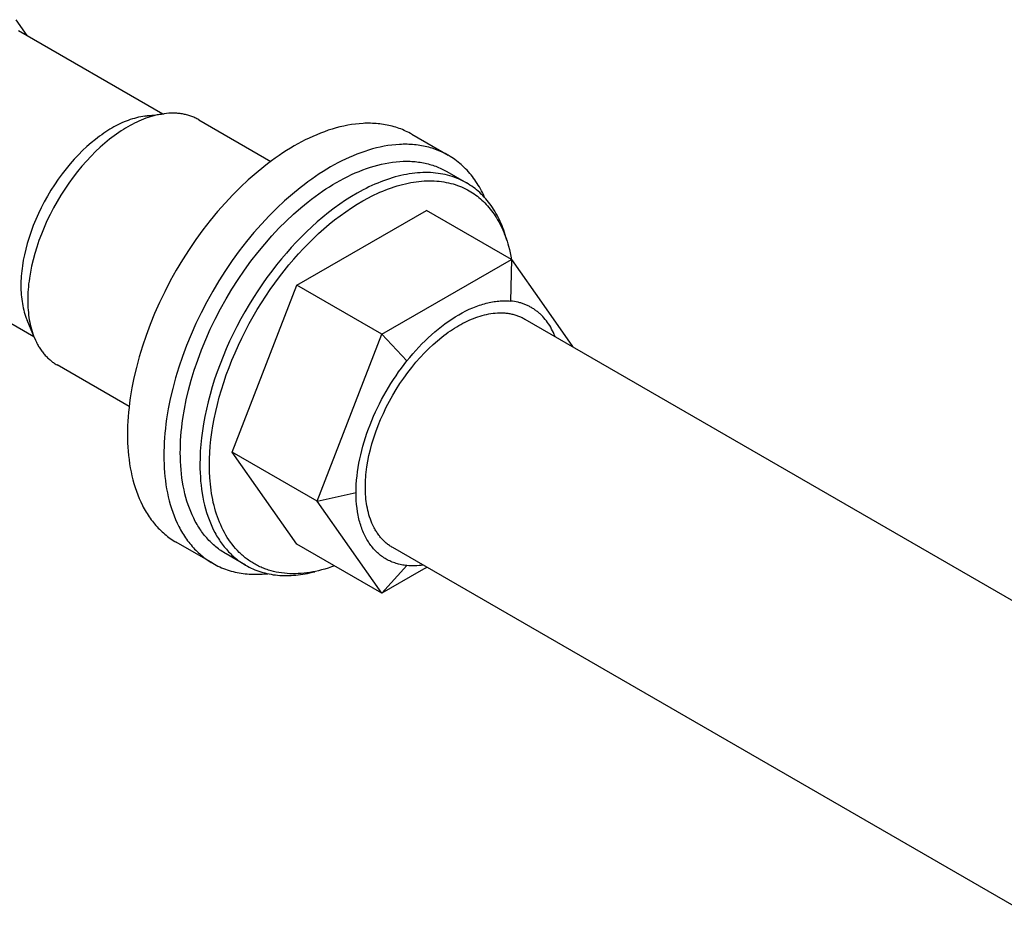
# Model space of a CAD drawing. Units: millimetres. Extents: x 2151 to 3036, y 253 to 743.
# Drawn here: x 2861 to 2898, y 445 to 478 of the extents above; entities that cross this region are included whole.
import ezdxf

# ---------------------------------------------------------------- set-up
doc = ezdxf.new("R2010")
doc.units = ezdxf.units.MM
doc.header["$LTSCALE"] = 100
doc.layers.add('GIP_Visible', color=7, linetype='Continuous')

# ---------------------------------------------------------------- blocks, each defined once
blk = doc.blocks.new('VECO-Isotherm-GP-D10-220-M8+ZB_Iso_2')
at = {"layer": 'GIP_Visible'}
for points in [[(41.031, 130.459), (41.454, 129.861)], [(41.135, 130.045), (46.595, 126.893)], [(45.917, 126.804), (45.838, 126.793), (45.76, 126.779), (45.681, 126.762), (45.602, 126.743), (45.523, 126.722), (45.445, 126.699), (45.366, 126.673), (45.287, 126.645), (45.209, 126.615), (45.131, 126.584), (45.053, 126.55), (44.976, 126.514), (44.899, 126.477), (44.823, 126.437), (44.747, 126.396), (44.672, 126.354)], [(46.645, 126.899), (46.558, 126.886), (46.472, 126.871), (46.385, 126.853), (46.299, 126.832), (46.212, 126.809), (46.125, 126.783), (46.038, 126.755), (45.952, 126.724), (45.866, 126.691), (45.78, 126.656), (45.694, 126.619), (45.609, 126.58), (45.525, 126.539), (45.441, 126.495), (45.358, 126.45), (45.275, 126.404)], [(45.917, 126.804), (46.645, 126.899)], [(46.265, 126.823), (46.222, 126.824), (46.179, 126.824), (46.136, 126.823), (46.092, 126.821), (46.049, 126.818), (46.005, 126.814), (45.961, 126.81), (45.917, 126.804)], [(47.957, 126.669), (47.921, 126.689), (47.885, 126.709), (47.848, 126.727), (47.811, 126.745), (47.774, 126.761), (47.736, 126.777), (47.698, 126.792), (47.66, 126.807), (47.621, 126.82), (47.581, 126.833), (47.542, 126.844), (47.501, 126.855), (47.461, 126.865), (47.42, 126.874), (47.379, 126.883), (47.338, 126.89), (47.296, 126.897), (47.254, 126.903), (47.212, 126.908), (47.17, 126.912), (47.127, 126.915), (47.084, 126.918), (47.041, 126.92), (46.998, 126.92), (46.954, 126.921), (46.91, 126.92), (46.866, 126.918), (46.822, 126.916), (46.734, 126.909), (46.645, 126.899)], [(45.275, 126.404), (45.191, 126.354), (45.106, 126.302), (45.021, 126.247), (44.935, 126.189), (44.848, 126.129), (44.761, 126.066), (44.673, 126.001), (44.585, 125.932), (44.409, 125.788), (44.232, 125.632), (44.055, 125.467), (43.88, 125.291), (43.705, 125.105), (43.534, 124.909), (43.365, 124.705), (43.2, 124.492), (43.04, 124.272), (42.885, 124.045), (42.736, 123.812), (42.594, 123.573), (42.459, 123.331), (42.331, 123.085), (42.212, 122.838), (42.102, 122.589), (42, 122.34), (41.907, 122.092), (41.824, 121.845), (41.75, 121.602), (41.685, 121.361), (41.63, 121.125), (41.584, 120.895), (41.547, 120.669), (41.532, 120.559), (41.519, 120.451), (41.508, 120.344), (41.499, 120.238), (41.492, 120.135), (41.487, 120.034), (41.484, 119.934), (41.483, 119.836)], [(47.957, 126.669), (50.685, 125.094)], [(56.029, 126.118), (55.971, 126.151), (55.912, 126.182), (55.853, 126.212), (55.792, 126.241), (55.731, 126.268), (55.67, 126.294), (55.608, 126.319), (55.545, 126.343), (55.481, 126.365), (55.417, 126.386), (55.352, 126.405), (55.287, 126.423), (55.221, 126.44), (55.155, 126.455), (55.088, 126.469), (55.02, 126.482), (54.953, 126.493), (54.884, 126.503), (54.816, 126.512), (54.746, 126.519), (54.677, 126.525), (54.607, 126.53), (54.537, 126.533), (54.466, 126.535), (54.395, 126.536), (54.324, 126.535), (54.252, 126.534), (54.18, 126.53), (54.036, 126.52), (53.891, 126.505), (53.745, 126.485), (53.598, 126.461), (53.451, 126.431), (53.304, 126.397), (53.157, 126.359), (53.01, 126.316), (52.863, 126.269), (52.716, 126.217), (52.57, 126.162), (52.425, 126.103), (52.28, 126.04), (52.135, 125.974), (51.992, 125.904), (51.85, 125.831), (51.709, 125.755), (51.568, 125.676)], [(44.672, 126.354), (44.596, 126.309), (44.518, 126.261), (44.441, 126.211), (44.362, 126.159), (44.284, 126.104), (44.204, 126.047), (44.125, 125.988), (44.045, 125.925), (43.884, 125.794), (43.724, 125.653), (43.563, 125.502), (43.403, 125.342), (43.245, 125.173), (43.089, 124.995), (42.936, 124.81), (42.786, 124.616), (42.64, 124.416), (42.499, 124.209), (42.364, 123.998), (42.235, 123.781), (42.112, 123.561), (41.996, 123.337), (41.887, 123.112), (41.787, 122.886), (41.694, 122.66), (41.61, 122.434), (41.534, 122.21), (41.467, 121.988), (41.408, 121.77), (41.358, 121.556), (41.316, 121.346), (41.282, 121.141), (41.269, 121.041), (41.257, 120.942), (41.247, 120.845), (41.239, 120.749), (41.233, 120.655), (41.228, 120.563), (41.226, 120.472), (41.225, 120.383)], [(56.029, 126.118), (57.408, 125.322)], [(51.568, 125.676), (51.428, 125.594), (51.287, 125.507), (51.145, 125.415), (51.002, 125.319), (50.857, 125.219), (50.712, 125.115), (50.567, 125.005), (50.421, 124.892), (50.127, 124.651), (49.833, 124.393), (49.539, 124.117), (49.246, 123.824), (48.957, 123.515), (48.671, 123.19), (48.391, 122.85), (48.117, 122.496), (47.85, 122.129), (47.592, 121.751), (47.345, 121.364), (47.108, 120.967), (46.883, 120.564), (46.671, 120.156), (46.473, 119.744), (46.288, 119.33), (46.119, 118.915), (45.965, 118.502), (45.826, 118.092), (45.703, 117.687), (45.596, 117.287), (45.504, 116.895), (45.427, 116.511), (45.366, 116.136), (45.34, 115.953), (45.319, 115.772), (45.3, 115.594), (45.286, 115.419), (45.274, 115.247), (45.266, 115.078), (45.262, 114.912), (45.26, 114.75)], [(57.408, 125.322), (57.35, 125.355), (57.291, 125.386), (57.231, 125.416), (57.171, 125.445), (57.11, 125.472), (57.049, 125.498), (56.986, 125.523), (56.923, 125.547), (56.86, 125.569), (56.796, 125.589), (56.731, 125.609), (56.666, 125.627), (56.6, 125.644), (56.534, 125.659), (56.467, 125.673), (56.399, 125.686), (56.331, 125.697), (56.263, 125.707), (56.194, 125.716), (56.125, 125.723), (56.056, 125.729), (55.986, 125.734), (55.915, 125.737), (55.845, 125.739), (55.774, 125.74), (55.702, 125.739), (55.631, 125.737), (55.559, 125.734), (55.415, 125.724), (55.269, 125.709), (55.123, 125.689), (54.977, 125.665), (54.83, 125.635), (54.683, 125.601), (54.536, 125.563), (54.389, 125.52), (54.242, 125.472), (54.095, 125.421), (53.949, 125.366), (53.803, 125.307), (53.658, 125.244), (53.514, 125.178), (53.371, 125.108), (53.229, 125.035), (53.087, 124.959), (52.947, 124.88)], [(58.79, 123.714), (58.77, 123.761), (58.735, 123.835), (58.699, 123.909), (58.661, 123.981), (58.623, 124.052), (58.583, 124.123), (58.542, 124.191), (58.5, 124.259), (58.456, 124.326), (58.411, 124.391), (58.365, 124.455), (58.318, 124.518), (58.27, 124.579), (58.22, 124.639), (58.169, 124.697), (58.117, 124.755), (58.064, 124.81), (58.01, 124.864), (57.955, 124.917), (57.898, 124.968), (57.841, 125.018), (57.782, 125.066), (57.722, 125.113), (57.661, 125.158), (57.6, 125.201), (57.537, 125.243), (57.473, 125.283), (57.408, 125.322)], [(53.173, 124.293), (53.314, 124.373), (53.457, 124.449), (53.599, 124.522), (53.742, 124.59), (53.886, 124.655), (54.029, 124.715), (54.172, 124.772), (54.315, 124.824), (54.458, 124.872), (54.6, 124.915), (54.741, 124.954), (54.882, 124.988), (55.022, 125.018), (55.161, 125.043), (55.299, 125.064), (55.435, 125.08), (55.57, 125.091), (55.704, 125.097), (55.77, 125.099), (55.836, 125.099), (55.901, 125.098), (55.966, 125.096), (56.03, 125.092), (56.094, 125.088), (56.158, 125.082), (56.221, 125.076), (56.283, 125.068), (56.345, 125.059), (56.406, 125.048), (56.467, 125.037), (56.527, 125.025), (56.586, 125.011), (56.645, 124.996), (56.704, 124.98), (56.762, 124.963), (56.819, 124.945), (56.875, 124.926), (56.931, 124.906), (56.986, 124.885), (57.041, 124.862), (57.095, 124.839), (57.148, 124.815), (57.2, 124.789), (57.252, 124.763), (57.303, 124.736), (57.353, 124.707)], [(52.947, 124.88), (52.807, 124.797), (52.666, 124.71), (52.524, 124.619), (52.381, 124.523), (52.236, 124.423), (52.091, 124.319), (51.946, 124.209), (51.799, 124.096), (51.506, 123.855), (51.212, 123.597), (50.918, 123.321), (50.625, 123.028), (50.336, 122.719), (50.05, 122.394), (49.769, 122.054), (49.495, 121.7), (49.229, 121.333), (48.971, 120.955), (48.724, 120.568), (48.487, 120.171), (48.262, 119.768), (48.05, 119.36), (47.852, 118.947), (47.667, 118.533), (47.498, 118.119), (47.344, 117.706), (47.205, 117.296), (47.082, 116.891), (46.975, 116.491), (46.883, 116.099), (46.806, 115.715), (46.744, 115.34), (46.719, 115.157), (46.697, 114.976), (46.679, 114.798), (46.665, 114.623), (46.653, 114.451), (46.645, 114.282), (46.641, 114.116), (46.639, 113.954)], [(58.097, 124.278), (58.023, 124.319), (57.948, 124.358), (57.871, 124.395), (57.793, 124.429), (57.713, 124.462), (57.632, 124.492), (57.549, 124.52), (57.464, 124.546), (57.379, 124.57), (57.291, 124.591), (57.202, 124.609), (57.112, 124.626), (57.02, 124.639), (56.927, 124.651), (56.833, 124.659), (56.737, 124.665), (56.64, 124.669), (56.542, 124.67), (56.443, 124.668), (56.342, 124.663), (56.241, 124.656), (56.138, 124.646), (56.035, 124.634), (55.931, 124.619), (55.825, 124.601), (55.719, 124.58), (55.613, 124.556), (55.505, 124.53), (55.397, 124.501), (55.288, 124.47), (55.179, 124.436), (55.069, 124.399), (54.959, 124.359), (54.849, 124.317), (54.738, 124.272), (54.627, 124.225), (54.516, 124.175), (54.404, 124.123), (54.293, 124.068), (54.182, 124.01), (53.959, 123.889), (53.737, 123.758), (53.517, 123.618), (53.298, 123.47), (53.081, 123.314), (52.867, 123.15), (52.655, 122.979), (52.447, 122.802), (52.242, 122.619), (52.042, 122.43), (51.845, 122.236), (51.653, 122.038), (51.464, 121.834), (51.276, 121.621), (51.089, 121.401), (50.905, 121.174), (50.723, 120.939), (50.543, 120.697), (50.367, 120.449), (50.195, 120.194), (50.027, 119.934), (49.863, 119.668), (49.705, 119.397), (49.551, 119.123), (49.404, 118.844), (49.263, 118.562), (49.128, 118.278), (49, 117.991), (48.879, 117.704), (48.765, 117.415), (48.659, 117.127), (48.561, 116.838), (48.47, 116.551), (48.388, 116.266), (48.313, 115.983), (48.247, 115.703), (48.189, 115.426), (48.139, 115.153), (48.097, 114.885), (48.063, 114.621), (48.036, 114.363), (48.018, 114.11), (48.007, 113.864), (48.003, 113.623)], [(57.353, 124.707), (58.097, 124.278)], [(47.26, 114.052), (47.262, 114.205), (47.266, 114.36), (47.273, 114.518), (47.284, 114.68), (47.298, 114.844), (47.315, 115.01), (47.335, 115.18), (47.359, 115.352), (47.417, 115.703), (47.488, 116.063), (47.575, 116.43), (47.675, 116.805), (47.791, 117.185), (47.921, 117.569), (48.065, 117.956), (48.224, 118.345), (48.396, 118.733), (48.582, 119.119), (48.781, 119.502), (48.992, 119.88), (49.214, 120.251), (49.446, 120.615), (49.687, 120.969), (49.937, 121.312), (50.194, 121.644), (50.457, 121.962), (50.725, 122.267), (50.996, 122.557), (51.27, 122.832), (51.546, 123.09), (51.822, 123.332), (52.097, 123.558), (52.234, 123.664), (52.37, 123.767), (52.506, 123.865), (52.641, 123.959), (52.776, 124.048), (52.909, 124.134), (53.041, 124.216), (53.173, 124.293)], [(48.363, 113.587), (48.367, 113.821), (48.377, 114.061), (48.395, 114.308), (48.421, 114.56), (48.454, 114.817), (48.495, 115.078), (48.544, 115.344), (48.601, 115.614), (48.665, 115.887), (48.738, 116.163), (48.818, 116.441), (48.907, 116.721), (49.002, 117.002), (49.106, 117.284), (49.217, 117.565), (49.335, 117.845), (49.46, 118.125), (49.591, 118.402), (49.729, 118.676), (49.872, 118.948), (50.022, 119.216), (50.176, 119.48), (50.336, 119.739), (50.5, 119.993), (50.668, 120.241), (50.839, 120.483), (51.014, 120.719), (51.192, 120.948), (51.372, 121.17), (51.554, 121.384), (51.737, 121.591), (51.922, 121.79), (52.109, 121.984), (52.3, 122.172), (52.496, 122.356), (52.695, 122.535), (52.898, 122.708), (53.105, 122.874), (53.314, 123.034), (53.525, 123.186), (53.738, 123.331), (53.954, 123.467), (54.17, 123.595), (54.387, 123.713), (54.495, 123.769), (54.604, 123.823), (54.712, 123.874), (54.821, 123.922), (54.929, 123.969), (55.037, 124.012), (55.145, 124.053), (55.252, 124.092), (55.359, 124.128), (55.466, 124.161), (55.572, 124.192), (55.677, 124.22), (55.782, 124.246), (55.886, 124.269), (55.989, 124.289), (56.092, 124.306), (56.193, 124.321), (56.294, 124.333), (56.394, 124.343), (56.493, 124.35), (56.591, 124.354), (56.688, 124.356), (56.783, 124.355), (56.878, 124.352), (56.971, 124.346), (57.063, 124.338), (57.154, 124.327), (57.243, 124.313), (57.331, 124.297), (57.418, 124.279), (57.503, 124.259), (57.587, 124.236), (57.67, 124.211), (57.75, 124.183), (57.83, 124.154), (57.908, 124.122), (57.984, 124.088), (58.059, 124.052), (58.132, 124.014), (58.203, 123.974), (58.266, 123.937), (58.327, 123.899), (58.388, 123.858), (58.448, 123.815), (58.507, 123.771), (58.565, 123.725), (58.622, 123.677), (58.679, 123.627), (58.735, 123.575), (58.789, 123.521), (58.843, 123.465), (58.895, 123.408), (58.947, 123.348), (58.997, 123.287), (59.047, 123.224), (59.095, 123.159), (59.142, 123.092), (59.188, 123.024), (59.232, 122.953), (59.275, 122.881), (59.317, 122.807), (59.358, 122.732), (59.397, 122.654), (59.435, 122.575), (59.472, 122.494), (59.507, 122.412), (59.541, 122.327), (59.573, 122.242), (59.604, 122.154), (59.633, 122.065), (59.661, 121.975), (59.687, 121.883)], [(59.618, 122.133), (59.592, 122.223), (59.565, 122.313), (59.536, 122.401), (59.506, 122.487), (59.474, 122.573), (59.441, 122.657), (59.406, 122.74), (59.37, 122.821), (59.332, 122.901), (59.293, 122.98), (59.252, 123.057), (59.21, 123.132), (59.167, 123.206), (59.122, 123.279), (59.076, 123.349), (59.028, 123.418), (58.979, 123.486), (58.928, 123.551), (58.877, 123.615), (58.824, 123.677), (58.77, 123.738), (58.714, 123.796), (58.657, 123.853), (58.599, 123.908), (58.54, 123.96), (58.48, 124.012), (58.419, 124.061), (58.356, 124.108), (58.293, 124.153), (58.228, 124.197), (58.163, 124.238), (58.097, 124.278)], [(52.631, 123.97), (52.646, 123.962)], [(51.674, 120.402), (56.577, 123.232)], [(59.795, 121.375), (56.577, 123.232)], [(41.72, 118.449), (36.26, 121.601)], [(59.687, 121.883), (59.72, 121.757), (59.75, 121.629), (59.777, 121.499), (59.801, 121.366)], [(54.892, 118.544), (59.795, 121.375)], [(59.795, 121.375), (59.767, 119.803)], [(59.795, 121.375), (61.021, 119.631), (62.112, 118.078)], [(41.225, 120.383), (41.226, 120.297), (41.228, 120.211), (41.232, 120.126), (41.238, 120.04), (41.246, 119.956), (41.256, 119.871), (41.267, 119.788), (41.28, 119.705), (41.295, 119.623), (41.313, 119.542), (41.332, 119.462), (41.353, 119.383), (41.376, 119.305), (41.401, 119.229), (41.428, 119.154), (41.457, 119.08)], [(49.223, 114.083), (51.674, 120.402)], [(54.892, 118.544), (51.674, 120.402)], [(41.483, 119.836), (41.484, 119.741), (41.487, 119.647), (41.492, 119.553), (41.498, 119.459), (41.507, 119.366), (41.517, 119.273), (41.53, 119.181), (41.544, 119.09), (41.561, 119), (41.58, 118.911), (41.601, 118.823), (41.624, 118.736), (41.65, 118.65), (41.677, 118.566), (41.707, 118.484), (41.739, 118.403)], [(55.841, 117.536), (55.951, 117.67), (56.062, 117.801), (56.175, 117.93), (56.291, 118.055), (56.408, 118.178), (56.527, 118.297), (56.648, 118.413), (56.77, 118.525), (56.895, 118.634), (57.021, 118.739), (57.148, 118.84), (57.277, 118.937), (57.407, 119.03), (57.538, 119.118), (57.671, 119.203), (57.804, 119.282), (57.938, 119.357), (58.071, 119.426), (58.202, 119.489), (58.332, 119.546), (58.461, 119.598), (58.525, 119.621), (58.588, 119.644), (58.651, 119.665), (58.714, 119.684), (58.776, 119.702), (58.838, 119.719), (58.9, 119.734), (58.961, 119.748), (59.021, 119.761), (59.082, 119.772), (59.142, 119.782), (59.201, 119.79), (59.26, 119.798), (59.318, 119.803), (59.376, 119.808), (59.433, 119.811), (59.49, 119.813), (59.547, 119.814), (59.603, 119.813), (59.658, 119.811), (59.713, 119.807), (59.767, 119.803)], [(61.452, 118.459), (61.422, 118.533), (61.39, 118.605), (61.356, 118.675), (61.321, 118.743), (61.284, 118.809), (61.246, 118.873), (61.206, 118.935), (61.164, 118.995), (61.121, 119.053), (61.077, 119.109), (61.031, 119.162), (60.984, 119.214), (60.959, 119.24), (60.935, 119.264), (60.91, 119.288), (60.885, 119.312), (60.859, 119.335), (60.833, 119.358), (60.807, 119.38), (60.78, 119.401), (60.753, 119.422), (60.726, 119.443), (60.698, 119.463), (60.671, 119.482), (60.642, 119.501), (60.614, 119.519), (60.585, 119.537), (60.556, 119.554), (60.526, 119.571), (60.496, 119.587), (60.466, 119.603), (60.436, 119.618), (60.405, 119.632), (60.374, 119.646), (60.343, 119.66), (60.311, 119.673), (60.279, 119.685), (60.247, 119.697), (60.214, 119.708), (60.182, 119.719), (60.149, 119.729), (60.115, 119.738), (60.082, 119.747), (60.048, 119.756), (59.979, 119.771), (59.91, 119.784), (59.839, 119.794), (59.767, 119.803)], [(55.304, 110.462), (55.272, 110.481), (55.241, 110.5), (55.209, 110.521), (55.178, 110.542), (55.148, 110.564), (55.118, 110.587), (55.089, 110.61), (55.06, 110.634), (55.031, 110.658), (55.003, 110.684), (54.975, 110.71), (54.948, 110.736), (54.922, 110.764), (54.896, 110.792), (54.87, 110.82), (54.845, 110.849), (54.821, 110.879), (54.797, 110.909), (54.773, 110.94), (54.75, 110.972), (54.728, 111.004), (54.706, 111.037), (54.685, 111.07), (54.664, 111.103), (54.644, 111.138), (54.624, 111.172), (54.605, 111.208), (54.586, 111.243), (54.551, 111.316), (54.517, 111.391), (54.486, 111.467), (54.457, 111.545), (54.43, 111.625), (54.405, 111.706), (54.383, 111.788), (54.362, 111.872), (54.344, 111.956), (54.328, 112.042), (54.314, 112.128), (54.302, 112.215), (54.291, 112.303), (54.283, 112.392), (54.277, 112.481), (54.272, 112.57), (54.27, 112.66), (54.269, 112.75), (54.27, 112.842), (54.272, 112.934), (54.277, 113.029), (54.283, 113.126), (54.291, 113.224), (54.302, 113.323), (54.314, 113.425), (54.328, 113.527), (54.362, 113.737), (54.405, 113.953), (54.457, 114.173), (54.517, 114.397), (54.586, 114.624), (54.664, 114.854), (54.75, 115.085), (54.845, 115.317), (54.948, 115.549), (55.06, 115.78), (55.178, 116.009), (55.304, 116.235), (55.437, 116.457), (55.576, 116.675), (55.72, 116.886), (55.87, 117.092), (56.023, 117.29), (56.181, 117.481), (56.341, 117.663), (56.503, 117.836), (56.667, 118), (56.832, 118.155), (56.997, 118.3), (57.161, 118.435), (57.243, 118.498), (57.325, 118.559), (57.406, 118.618), (57.487, 118.674), (57.567, 118.728), (57.647, 118.779), (57.726, 118.828), (57.804, 118.874), (57.883, 118.918), (57.962, 118.961), (58.042, 119.002), (58.122, 119.041), (58.203, 119.078), (58.284, 119.113), (58.366, 119.146), (58.448, 119.177), (58.53, 119.206), (58.612, 119.233), (58.695, 119.257), (58.777, 119.278), (58.86, 119.297), (58.942, 119.314), (59.024, 119.328), (59.106, 119.339), (59.187, 119.347), (59.268, 119.353), (59.308, 119.355), (59.349, 119.356), (59.389, 119.356), (59.428, 119.356), (59.468, 119.354), (59.507, 119.353), (59.547, 119.35), (59.585, 119.347), (59.624, 119.343), (59.663, 119.338), (59.701, 119.332), (59.739, 119.326), (59.777, 119.319), (59.814, 119.311), (59.852, 119.302), (59.888, 119.293), (59.925, 119.283), (59.961, 119.272), (59.997, 119.26), (60.033, 119.248), (60.068, 119.235), (60.103, 119.221), (60.138, 119.206), (60.172, 119.191), (60.206, 119.175), (60.239, 119.158), (60.272, 119.14), (60.304, 119.122)], [(41.739, 118.403), (41.457, 119.08)], [(60.304, 119.122), (171.473, 54.938)], [(41.534, 118.915), (41.553, 118.878), (41.573, 118.841), (41.594, 118.805), (41.615, 118.77)], [(41.739, 118.403), (41.775, 118.321), (41.813, 118.24), (41.833, 118.201), (41.854, 118.162), (41.875, 118.124), (41.897, 118.086), (41.92, 118.049), (41.943, 118.013), (41.966, 117.977), (41.991, 117.941), (42.015, 117.907), (42.041, 117.873), (42.067, 117.839), (42.094, 117.807), (42.121, 117.775), (42.148, 117.743), (42.177, 117.713), (42.206, 117.683), (42.235, 117.653), (42.265, 117.625), (42.296, 117.597), (42.327, 117.57), (42.358, 117.544), (42.391, 117.518), (42.423, 117.493), (42.456, 117.469), (42.49, 117.446), (42.524, 117.424), (42.559, 117.402), (42.594, 117.381)], [(52.44, 112.226), (54.892, 118.544)], [(54.892, 118.544), (55.841, 117.536)], [(53.915, 112.546), (53.918, 112.702), (53.924, 112.859), (53.935, 113.017), (53.951, 113.176), (53.97, 113.336), (53.994, 113.497), (54.022, 113.658), (54.054, 113.82), (54.09, 113.983), (54.13, 114.145), (54.174, 114.308), (54.221, 114.471), (54.272, 114.633), (54.327, 114.796), (54.385, 114.958), (54.446, 115.119), (54.511, 115.28), (54.579, 115.44), (54.651, 115.6), (54.726, 115.758), (54.803, 115.915), (54.884, 116.071), (54.968, 116.226), (55.054, 116.379), (55.144, 116.531), (55.236, 116.681), (55.331, 116.829), (55.428, 116.975), (55.528, 117.118), (55.63, 117.26), (55.735, 117.399), (55.841, 117.536)], [(45.322, 115.806), (42.594, 117.381)], [(45.26, 114.75), (45.262, 114.589), (45.266, 114.429), (45.274, 114.269), (45.286, 114.11), (45.3, 113.952), (45.319, 113.795), (45.34, 113.64), (45.366, 113.485), (45.394, 113.333), (45.427, 113.182), (45.464, 113.033), (45.504, 112.886), (45.548, 112.742), (45.596, 112.6), (45.647, 112.461), (45.703, 112.324), (45.763, 112.191), (45.826, 112.061), (45.859, 111.997), (45.894, 111.934), (45.929, 111.872), (45.965, 111.811), (46.002, 111.751), (46.04, 111.692), (46.079, 111.634), (46.119, 111.576), (46.16, 111.52), (46.202, 111.465), (46.245, 111.411), (46.288, 111.358), (46.333, 111.306), (46.379, 111.255), (46.425, 111.205), (46.473, 111.156), (46.521, 111.109), (46.57, 111.062), (46.62, 111.017), (46.671, 110.973), (46.723, 110.93), (46.775, 110.889), (46.829, 110.849), (46.883, 110.81), (46.938, 110.772), (46.994, 110.735), (47.051, 110.7), (47.108, 110.666)], [(52.44, 112.226), (49.223, 114.083)], [(51.674, 110.595), (49.223, 114.083)], [(46.639, 113.954), (46.641, 113.793), (46.645, 113.633), (46.653, 113.473), (46.665, 113.314), (46.679, 113.156), (46.697, 112.999), (46.719, 112.843), (46.744, 112.689), (46.773, 112.537), (46.806, 112.386), (46.842, 112.237), (46.883, 112.09), (46.927, 111.946), (46.975, 111.804), (47.026, 111.665), (47.082, 111.528), (47.142, 111.395), (47.205, 111.265), (47.238, 111.201), (47.273, 111.138), (47.308, 111.076), (47.344, 111.015), (47.381, 110.955), (47.419, 110.896), (47.458, 110.838), (47.498, 110.78), (47.539, 110.724), (47.581, 110.669), (47.624, 110.615), (47.667, 110.562), (47.712, 110.51), (47.758, 110.459), (47.804, 110.409), (47.852, 110.36), (47.9, 110.313), (47.949, 110.266), (47.999, 110.221), (48.05, 110.177), (48.102, 110.134), (48.154, 110.093), (48.208, 110.053), (48.262, 110.013), (48.317, 109.976), (48.373, 109.939), (48.429, 109.904), (48.487, 109.87)], [(48.992, 110.225), (48.942, 110.254), (48.893, 110.285), (48.844, 110.316), (48.796, 110.349), (48.748, 110.383), (48.701, 110.418), (48.654, 110.454), (48.608, 110.491), (48.563, 110.529), (48.518, 110.569), (48.474, 110.609), (48.43, 110.651), (48.388, 110.693), (48.345, 110.737), (48.304, 110.782), (48.263, 110.827), (48.223, 110.874), (48.183, 110.922), (48.144, 110.971), (48.106, 111.021), (48.069, 111.072), (48.032, 111.125), (47.997, 111.178), (47.962, 111.232), (47.927, 111.287), (47.894, 111.343), (47.861, 111.4), (47.829, 111.458), (47.768, 111.577), (47.71, 111.7), (47.656, 111.826), (47.604, 111.955), (47.557, 112.088), (47.513, 112.224), (47.472, 112.363), (47.435, 112.505), (47.401, 112.65), (47.372, 112.798), (47.345, 112.947), (47.322, 113.1), (47.303, 113.254), (47.288, 113.41), (47.276, 113.568), (47.267, 113.728), (47.262, 113.89), (47.26, 114.052)], [(48.003, 113.623), (48.005, 113.461), (48.01, 113.299), (48.019, 113.139), (48.031, 112.981), (48.047, 112.825), (48.066, 112.671), (48.088, 112.518), (48.115, 112.368), (48.145, 112.221), (48.178, 112.076), (48.215, 111.934), (48.256, 111.795), (48.3, 111.659), (48.348, 111.526), (48.399, 111.397), (48.453, 111.27), (48.511, 111.148), (48.573, 111.029), (48.604, 110.971), (48.637, 110.914), (48.671, 110.858), (48.705, 110.803), (48.74, 110.749), (48.776, 110.695), (48.812, 110.643), (48.85, 110.592), (48.888, 110.542), (48.926, 110.493), (48.966, 110.445), (49.006, 110.398), (49.047, 110.353), (49.089, 110.308), (49.131, 110.264), (49.174, 110.221), (49.217, 110.18), (49.261, 110.139), (49.306, 110.1), (49.352, 110.062), (49.398, 110.025), (49.444, 109.989), (49.491, 109.954), (49.539, 109.92), (49.587, 109.887), (49.636, 109.855), (49.685, 109.825), (49.735, 109.796)], [(52.604, 109.616), (52.494, 109.588), (52.384, 109.564), (52.274, 109.542), (52.164, 109.523), (52.055, 109.507), (51.946, 109.494), (51.837, 109.484), (51.729, 109.477), (51.622, 109.474), (51.515, 109.473), (51.409, 109.476), (51.304, 109.482), (51.2, 109.491), (51.096, 109.503), (50.994, 109.519), (50.893, 109.538), (50.794, 109.56), (50.695, 109.586), (50.647, 109.6), (50.598, 109.614), (50.55, 109.63), (50.503, 109.647), (50.455, 109.664), (50.408, 109.682), (50.362, 109.701), (50.316, 109.721), (50.27, 109.741), (50.225, 109.763), (50.18, 109.785), (50.136, 109.808), (50.092, 109.832), (50.049, 109.857), (50.006, 109.882), (49.963, 109.908), (49.921, 109.935), (49.879, 109.963), (49.838, 109.991), (49.798, 110.021), (49.758, 110.051), (49.718, 110.082), (49.679, 110.113), (49.641, 110.146), (49.603, 110.179), (49.565, 110.213), (49.528, 110.247), (49.492, 110.282), (49.42, 110.355), (49.351, 110.43), (49.285, 110.509), (49.22, 110.589), (49.158, 110.673), (49.098, 110.759), (49.041, 110.847), (48.986, 110.937), (48.933, 111.03), (48.883, 111.125), (48.835, 111.222), (48.789, 111.322), (48.746, 111.423), (48.705, 111.526), (48.667, 111.63), (48.631, 111.736), (48.597, 111.844), (48.566, 111.953), (48.537, 112.064), (48.511, 112.176), (48.486, 112.289), (48.464, 112.403), (48.445, 112.518), (48.427, 112.635), (48.412, 112.752), (48.399, 112.869), (48.388, 112.988), (48.379, 113.107), (48.367, 113.346), (48.363, 113.587)], [(52.44, 112.226), (53.915, 112.546)], [(54.892, 108.738), (53.666, 110.482), (52.44, 112.226)], [(55.842, 109.781), (55.788, 109.787), (55.735, 109.794), (55.682, 109.803), (55.63, 109.812), (55.579, 109.824), (55.528, 109.836), (55.478, 109.85), (55.428, 109.865), (55.379, 109.881), (55.331, 109.898), (55.283, 109.917), (55.236, 109.937), (55.19, 109.958), (55.144, 109.98), (55.099, 110.004), (55.055, 110.028), (55.011, 110.054), (54.968, 110.082), (54.926, 110.11), (54.884, 110.14), (54.844, 110.17), (54.803, 110.202), (54.764, 110.236), (54.726, 110.27), (54.688, 110.305), (54.651, 110.342), (54.615, 110.38), (54.58, 110.419), (54.545, 110.459), (54.511, 110.5), (54.478, 110.543), (54.446, 110.586), (54.415, 110.631), (54.385, 110.677), (54.355, 110.724), (54.327, 110.772), (54.299, 110.821), (54.272, 110.871), (54.246, 110.922), (54.221, 110.975), (54.197, 111.028), (54.174, 111.083), (54.151, 111.138), (54.13, 111.195), (54.11, 111.253), (54.09, 111.312), (54.072, 111.372), (54.054, 111.433), (54.038, 111.495), (54.022, 111.558), (54.008, 111.622), (53.994, 111.687), (53.982, 111.753), (53.971, 111.82), (53.951, 111.957), (53.935, 112.099), (53.924, 112.244), (53.918, 112.393), (53.915, 112.546)], [(48.487, 109.87), (47.108, 110.666)], [(54.892, 108.738), (51.674, 110.595)], [(164.674, 47.317), (55.304, 110.462)], [(49.735, 109.796), (48.992, 110.225)], [(48.487, 109.87), (48.553, 109.833), (48.619, 109.798), (48.687, 109.764), (48.755, 109.732), (48.825, 109.702), (48.895, 109.674), (48.966, 109.647), (49.038, 109.622), (49.111, 109.599), (49.184, 109.577), (49.258, 109.557), (49.333, 109.539), (49.408, 109.523), (49.484, 109.508), (49.561, 109.495), (49.638, 109.484), (49.716, 109.474), (49.795, 109.466), (49.874, 109.46), (49.953, 109.456), (50.033, 109.453), (50.113, 109.452), (50.194, 109.453), (50.275, 109.455), (50.356, 109.459), (50.438, 109.464), (50.519, 109.471), (50.57, 109.476)], [(49.735, 109.796), (49.803, 109.758), (49.871, 109.722), (49.941, 109.688), (50.012, 109.655), (50.084, 109.625), (50.158, 109.597), (50.232, 109.57), (50.307, 109.545), (50.384, 109.523), (50.461, 109.502), (50.54, 109.483), (50.619, 109.466), (50.699, 109.451), (50.78, 109.438), (50.862, 109.428), (50.945, 109.419), (51.029, 109.412), (51.113, 109.407), (51.198, 109.405), (51.284, 109.404), (51.37, 109.405), (51.457, 109.408), (51.545, 109.414), (51.633, 109.421), (51.722, 109.43), (51.811, 109.442), (51.901, 109.455), (51.99, 109.47), (52.081, 109.487), (52.171, 109.506), (52.262, 109.527), (52.353, 109.55)], [(53.105, 109.774), (52.98, 109.729), (52.855, 109.688), (52.73, 109.65), (52.604, 109.616)], [(54.892, 108.738), (55.842, 109.781)], [(56.452, 109.799), (56.379, 109.789), (56.299, 109.781), (56.221, 109.775), (56.143, 109.771), (56.066, 109.77), (55.99, 109.771), (55.915, 109.775), (55.842, 109.781)], [(56.599, 109.714), (56.494, 109.659), (56.293, 109.547)], [(56.293, 109.547), (54.892, 108.738)]]:
    blk.add_lwpolyline(points, dxfattribs=at)

msp = doc.modelspace()

# ---------------------------------------------------------------- block references
at = {"layer": 'GIP_Visible'}
msp.add_blockref('VECO-Isotherm-GP-D10-220-M8+ZB_Iso_2', (2819.78, 347.964, 52.322), dxfattribs=at)

doc.saveas('drawing.dxf')
